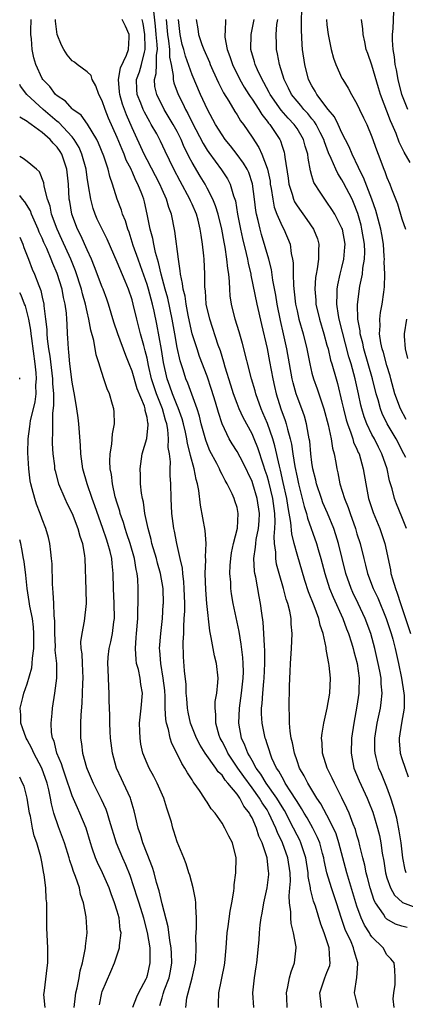
# Model space of a CAD drawing. Units: inches. Extents: x 2592000 to 2595000, y 1533000 to 1536000.
# Drawn here: x 2592000 to 2592051, y 1533525 to 1533657 of the extents above; entities that cross this region are included whole.
import ezdxf

# ---------------------------------------------------------------- set-up
doc = ezdxf.new("R2010")
doc.units = ezdxf.units.IN
doc.header["$MEASUREMENT"] = 0
doc.layers.add('LD25921533_2ft', color=95, linetype='Continuous')

msp = doc.modelspace()

# ---------------------------------------------------------------- linework, layer by layer
at = {"layer": 'LD25921533_2ft'}
for points, elevation in [([(2592051.56, 1533603.56), (2592050.79, 1533605), (2592050.06, 1533607), (2592049.53, 1533609), (2592049.43, 1533609.43), (2592049, 1533610.78), (2592048.53, 1533612.53), (2592048.37, 1533613), (2592048.18, 1533613.82), (2592048, 1533615), (2592048.08, 1533616.08), (2592048.03, 1533617), (2592048.13, 1533617.87), (2592048.37, 1533619), (2592048.57, 1533620.57), (2592048.68, 1533621.32), (2592048.7, 1533623), (2592048.64, 1533624.64), (2592048.67, 1533625), (2592048.65, 1533625.35), (2592048.52, 1533627), (2592048.3, 1533628.3), (2592048.17, 1533629), (2592047.66, 1533631), (2592047.51, 1533631.51), (2592046.99, 1533633), (2592045.89, 1533635.89), (2592045.3, 1533637), (2592045.22, 1533637.22), (2592044.37, 1533639), (2592043.98, 1533639.98), (2592043, 1533641.89), (2592042.48, 1533643), (2592041.99, 1533643.99), (2592041.16, 1533645), (2592039.65, 1533647), (2592039.43, 1533647.43), (2592039, 1533648.13), (2592038.55, 1533649), (2592038.03, 1533651), (2592037.73, 1533653), (2592037.67, 1533653.67), (2592037.58, 1533655.58), (2592037.64, 1533659.64)], 7866), ([(2592051.69, 1533535.69), (2592051, 1533535.87), (2592050.16, 1533536.16), (2592049, 1533536.81), (2592048.89, 1533536.89), (2592048.81, 1533537), (2592048.52, 1533537.48), (2592047.47, 1533539), (2592047.31, 1533539.31), (2592046.76, 1533541), (2592046.41, 1533542.41), (2592046.24, 1533543), (2592046.04, 1533544.04), (2592045.78, 1533545), (2592045.39, 1533546.61), (2592045.26, 1533547.26), (2592045, 1533548.06), (2592044.79, 1533548.79), (2592044.5, 1533549.5), (2592043.94, 1533551), (2592043.67, 1533551.67), (2592043, 1533553.02), (2592041.99, 1533555), (2592041.68, 1533555.68), (2592041.02, 1533557), (2592040.39, 1533559), (2592040.37, 1533560.37), (2592040.29, 1533561), (2592040.34, 1533561.66), (2592040.58, 1533563), (2592041.03, 1533565), (2592041.36, 1533567), (2592041.46, 1533569), (2592041.29, 1533570.71), (2592041.24, 1533571), (2592041.19, 1533571.19), (2592041, 1533572.41), (2592040.89, 1533572.89), (2592040.88, 1533573.12), (2592040.48, 1533575), (2592040.09, 1533576.09), (2592039.92, 1533577), (2592039.3, 1533578.7), (2592038.54, 1533580.54), (2592038.05, 1533582.05), (2592037, 1533585.57), (2592036.62, 1533587), (2592036.29, 1533588.29), (2592036.19, 1533589.81), (2592035.81, 1533591.81), (2592035.64, 1533593), (2592035.17, 1533595.17), (2592034.8, 1533596.8), (2592034.65, 1533597.35), (2592034.06, 1533600.06), (2592033.78, 1533601), (2592033.06, 1533603.06), (2592032.46, 1533604.46), (2592032.22, 1533605), (2592031.5, 1533607), (2592031.41, 1533607.41), (2592030.95, 1533609), (2592029.72, 1533613.72), (2592029.28, 1533615.28), (2592028.75, 1533617), (2592028.25, 1533619), (2592028.09, 1533620.09), (2592028.02, 1533621), (2592028, 1533622), (2592027.89, 1533623), (2592027.76, 1533623.76), (2592027.65, 1533625), (2592027.4, 1533626.6), (2592027.26, 1533627.26), (2592026.96, 1533629), (2592026.47, 1533631), (2592026.13, 1533632.13), (2592025.77, 1533633), (2592025, 1533634.5), (2592024.73, 1533635), (2592024.08, 1533636.08), (2592023, 1533637.92), (2592022.62, 1533638.62), (2592022.45, 1533639), (2592021.96, 1533639.96), (2592021.54, 1533641), (2592021, 1533642.06), (2592020.47, 1533643), (2592019.27, 1533645), (2592018.28, 1533647), (2592018.05, 1533648.05), (2592017.98, 1533649), (2592018.21, 1533649.79), (2592018.24, 1533651), (2592018.23, 1533652.23), (2592018.37, 1533653), (2592018.35, 1533653.65), (2592018.22, 1533655), (2592018.13, 1533656.13), (2592017.88, 1533658.12)], 7880), ([(2592051.81, 1533645), (2592050.98, 1533647), (2592050.5, 1533649), (2592050.28, 1533650.28), (2592050.12, 1533651), (2592050.01, 1533652.01), (2592049.83, 1533653), (2592049.76, 1533654.24), (2592049.76, 1533655), (2592049.83, 1533655.83), (2592049.93, 1533658.07)], 7860), ([(2592035.68, 1533525), (2592035.63, 1533526.37), (2592035.59, 1533527), (2592035.77, 1533527.77), (2592036.02, 1533529), (2592036.21, 1533529.79), (2592036.66, 1533531), (2592036.89, 1533533), (2592036.88, 1533533.12), (2592036.55, 1533535), (2592036.23, 1533536.23), (2592036.17, 1533537), (2592036.19, 1533537.81), (2592036.02, 1533539), (2592035.96, 1533539.96), (2592036.06, 1533541), (2592036.12, 1533541.88), (2592036.07, 1533543), (2592035.78, 1533545), (2592035.06, 1533547), (2592034.38, 1533548.38), (2592034.16, 1533549), (2592033.24, 1533551), (2592033, 1533551.41), (2592032.36, 1533552.36), (2592031.99, 1533553), (2592031, 1533554.38), (2592029.89, 1533555.89), (2592029.11, 1533557), (2592027.77, 1533559), (2592027.54, 1533559.54), (2592027, 1533560.57), (2592026.76, 1533561), (2592026.63, 1533561.37), (2592026.17, 1533563), (2592026.17, 1533564.17), (2592026.07, 1533565), (2592026.1, 1533565.9), (2592026.3, 1533567), (2592026.44, 1533568.44), (2592026.46, 1533569), (2592026.24, 1533571), (2592025.99, 1533571.99), (2592025.8, 1533573), (2592025.55, 1533574.45), (2592025.36, 1533575.36), (2592024.97, 1533579), (2592024.83, 1533580.83), (2592024.76, 1533583), (2592024.82, 1533584.82), (2592024.79, 1533585.21), (2592024.87, 1533587), (2592024.75, 1533588.75), (2592024.12, 1533592.12), (2592023.9, 1533594.1), (2592023.72, 1533595), (2592023.54, 1533595.54), (2592023.29, 1533597), (2592022.78, 1533598.78), (2592022.76, 1533599), (2592022.38, 1533600.38), (2592022.3, 1533601), (2592022.12, 1533601.88), (2592021.85, 1533603), (2592021.67, 1533603.67), (2592021.15, 1533605.15), (2592021, 1533605.45), (2592020.39, 1533607), (2592020.04, 1533608.04), (2592019.69, 1533609), (2592019.19, 1533611.19), (2592018.91, 1533612.91), (2592018.31, 1533616.31), (2592017.95, 1533618.05), (2592017.74, 1533619), (2592017.18, 1533621), (2592017, 1533621.59), (2592016.12, 1533624.12), (2592015.79, 1533625), (2592015.16, 1533626.84), (2592014.59, 1533628.59), (2592014.42, 1533629), (2592014.11, 1533630.11), (2592013.73, 1533631), (2592013.56, 1533631.56), (2592013, 1533633), (2592012.38, 1533635), (2592012.02, 1533636.02), (2592011.81, 1533637), (2592011.24, 1533638.76), (2592010.51, 1533640.51), (2592010.27, 1533641), (2592009.03, 1533643.03), (2592008.21, 1533644.21), (2592007.1, 1533645), (2592007, 1533645.09), (2592006.12, 1533646.12), (2592005, 1533646.8), (2592004.78, 1533647), (2592004.04, 1533648.04), (2592003.09, 1533649), (2592003, 1533649.15), (2592002.13, 1533651), (2592001.87, 1533651.87), (2592001.66, 1533653), (2592001.58, 1533654.42), (2592001.49, 1533655), (2592001.49, 1533655.48), (2592001.53, 1533657)], 7888), ([(2592040.27, 1533525), (2592040.05, 1533527), (2592040.71, 1533529), (2592041, 1533529.7), (2592041.36, 1533530.64), (2592041.44, 1533531), (2592041.37, 1533531.37), (2592041.31, 1533533), (2592041, 1533533.94), (2592040.62, 1533535), (2592040.16, 1533536.16), (2592039.46, 1533538.54), (2592039.22, 1533539.22), (2592039, 1533540.13), (2592038.81, 1533540.81), (2592038.8, 1533541), (2592038.51, 1533542.51), (2592038.49, 1533543), (2592038.18, 1533545), (2592037.76, 1533546.24), (2592037.53, 1533547), (2592037.37, 1533547.37), (2592037, 1533548.05), (2592036.54, 1533549), (2592035.32, 1533551.32), (2592035, 1533551.83), (2592034.31, 1533553), (2592032.9, 1533555), (2592032.19, 1533556.19), (2592031.57, 1533557), (2592031, 1533558.01), (2592030.66, 1533558.66), (2592030.42, 1533559), (2592030.06, 1533560.06), (2592029.6, 1533561), (2592029.23, 1533563), (2592029.31, 1533565), (2592029.61, 1533567), (2592029.83, 1533569), (2592029.85, 1533569.85), (2592029.82, 1533571), (2592029.78, 1533571.78), (2592029.56, 1533573.56), (2592029.27, 1533575.27), (2592028.49, 1533579), (2592028.28, 1533580.28), (2592028.18, 1533581), (2592028.15, 1533581.85), (2592028.04, 1533583), (2592028.08, 1533584.08), (2592028.15, 1533585), (2592028.25, 1533585.75), (2592028.51, 1533587), (2592029.04, 1533589.04), (2592029.17, 1533591), (2592029, 1533591.8), (2592028.71, 1533592.71), (2592028.63, 1533593), (2592028.36, 1533593.64), (2592027.68, 1533595), (2592027.41, 1533595.41), (2592027, 1533596.24), (2592026.73, 1533596.73), (2592026.64, 1533597), (2592026.29, 1533597.71), (2592025.39, 1533599.39), (2592025, 1533600.33), (2592024.82, 1533600.82), (2592024.23, 1533603), (2592024, 1533604), (2592023.67, 1533605), (2592022.42, 1533608.42), (2592022.17, 1533609), (2592021.8, 1533610.2), (2592021.4, 1533611.4), (2592021, 1533613.21), (2592020.69, 1533615), (2592020.36, 1533617), (2592019.78, 1533619.78), (2592019.42, 1533621), (2592018.87, 1533623), (2592018.53, 1533624.53), (2592018.38, 1533625), (2592018.12, 1533625.88), (2592017.88, 1533627), (2592017.75, 1533627.75), (2592017.4, 1533629), (2592017.01, 1533631), (2592016.64, 1533632.64), (2592016.54, 1533633), (2592016.29, 1533633.71), (2592015.78, 1533635), (2592015.5, 1533635.5), (2592015, 1533636.7), (2592014.9, 1533636.9), (2592014.87, 1533637), (2592014.22, 1533638.22), (2592013.94, 1533639), (2592013.65, 1533639.65), (2592013, 1533641.25), (2592011.85, 1533643.85), (2592011.38, 1533645), (2592011, 1533646.15), (2592010.57, 1533647), (2592010.17, 1533648.17), (2592009.65, 1533649), (2592009.53, 1533649.53), (2592009, 1533650), (2592007.65, 1533651), (2592007.3, 1533651.3), (2592007, 1533651.5), (2592006.31, 1533652.31), (2592005.87, 1533653), (2592005.58, 1533653.58), (2592004.99, 1533655), (2592004.77, 1533656.77), (2592004.77, 1533657)], 7886), ([(2592045.15, 1533525), (2592044.69, 1533527), (2592044.99, 1533529.01), (2592045.13, 1533530.87), (2592045.12, 1533531), (2592044.61, 1533532.61), (2592044.55, 1533533), (2592044.22, 1533533.78), (2592043.44, 1533535.44), (2592042.92, 1533536.92), (2592042.26, 1533539), (2592041.59, 1533541), (2592040.99, 1533543), (2592040.64, 1533544.64), (2592040.58, 1533545), (2592040.4, 1533545.6), (2592040.04, 1533547), (2592039.75, 1533547.75), (2592039.11, 1533549), (2592038.35, 1533550.35), (2592037.96, 1533551), (2592037.62, 1533551.62), (2592037, 1533552.52), (2592036.83, 1533552.83), (2592036.17, 1533553.83), (2592035.44, 1533555), (2592035.3, 1533555.3), (2592035, 1533555.78), (2592034.59, 1533556.59), (2592034.28, 1533557), (2592033.66, 1533558.34), (2592033.4, 1533559), (2592033.32, 1533559.32), (2592033, 1533560.26), (2592032.83, 1533560.83), (2592032.76, 1533561), (2592032.34, 1533563), (2592032.26, 1533564.26), (2592032.27, 1533565), (2592032.36, 1533565.64), (2592032.45, 1533567), (2592032.58, 1533568.58), (2592032.63, 1533569), (2592032.7, 1533571), (2592032.7, 1533572.7), (2592032.65, 1533573.35), (2592032.59, 1533575), (2592032.49, 1533576.49), (2592032.29, 1533577.71), (2592032.13, 1533579), (2592031.93, 1533579.93), (2592031.5, 1533582.5), (2592031.38, 1533583), (2592031.33, 1533583.33), (2592031.25, 1533585), (2592031.48, 1533586.52), (2592031.49, 1533587), (2592031.56, 1533587.56), (2592031.88, 1533589), (2592031.97, 1533590.03), (2592032.01, 1533591), (2592031.7, 1533593), (2592031.1, 1533595), (2592031, 1533595.28), (2592029.8, 1533597.8), (2592029, 1533599.28), (2592028.33, 1533600.33), (2592027.95, 1533601), (2592027, 1533602.98), (2592026.51, 1533604.51), (2592026.12, 1533605.88), (2592025.6, 1533607.6), (2592025, 1533609.36), (2592024, 1533612), (2592023.66, 1533613), (2592023.03, 1533615), (2592022.66, 1533616.66), (2592022.49, 1533617.51), (2592022.2, 1533619), (2592022.06, 1533620.06), (2592021.79, 1533621), (2592021.74, 1533621.74), (2592021.44, 1533623), (2592021.42, 1533623.42), (2592021.17, 1533625), (2592020.72, 1533628.72), (2592020.24, 1533631), (2592019.89, 1533631.89), (2592019.59, 1533633), (2592019, 1533634.28), (2592018.69, 1533635), (2592017, 1533638.25), (2592016.62, 1533639), (2592015, 1533642.53), (2592014.26, 1533644.26), (2592013.98, 1533645), (2592013.72, 1533645.72), (2592013.34, 1533647), (2592013.33, 1533647.33), (2592013.18, 1533649), (2592013.46, 1533650.54), (2592014.25, 1533652.25), (2592014.5, 1533653), (2592014.61, 1533654.61), (2592014.62, 1533655), (2592014.12, 1533656.12), (2592013.68, 1533657)], 7884), ([(2592049.96, 1533525), (2592049.81, 1533526.19), (2592049.92, 1533527), (2592050.09, 1533528.09), (2592050.12, 1533529), (2592050.07, 1533530.07), (2592049.95, 1533531), (2592049.54, 1533531.54), (2592049, 1533532.08), (2592048.48, 1533533), (2592047, 1533534.45), (2592046.78, 1533534.78), (2592046.66, 1533535), (2592046, 1533536), (2592045.56, 1533537), (2592045, 1533538.54), (2592044.85, 1533539), (2592043.64, 1533543), (2592042.6, 1533547), (2592042.21, 1533548.21), (2592041.87, 1533549), (2592041, 1533550.71), (2592040.2, 1533552.21), (2592039.66, 1533553), (2592038.44, 1533555), (2592037.96, 1533555.96), (2592037.35, 1533557), (2592037, 1533557.96), (2592036.65, 1533559), (2592036.4, 1533560.4), (2592036.24, 1533561), (2592036.08, 1533561.92), (2592036, 1533563), (2592036.02, 1533564.02), (2592035.94, 1533565), (2592035.96, 1533566.04), (2592036, 1533567), (2592036.01, 1533568.01), (2592036.09, 1533569.91), (2592036.11, 1533571), (2592036.25, 1533573), (2592036.35, 1533575), (2592036.24, 1533576.24), (2592036.21, 1533577), (2592036.04, 1533577.96), (2592035.76, 1533579), (2592035.56, 1533579.56), (2592035.2, 1533581), (2592034.62, 1533583), (2592034.27, 1533584.27), (2592034.16, 1533585), (2592034.17, 1533585.83), (2592034.01, 1533587), (2592033.94, 1533587.94), (2592034.06, 1533589), (2592034.09, 1533589.91), (2592034.03, 1533591), (2592033.76, 1533593), (2592033.23, 1533595.23), (2592033, 1533596.06), (2592032.77, 1533596.77), (2592032.52, 1533597.48), (2592031.79, 1533599.79), (2592031.29, 1533601), (2592031, 1533601.66), (2592029.82, 1533603.82), (2592029.29, 1533605), (2592029, 1533605.73), (2592028.54, 1533607), (2592028.18, 1533608.18), (2592027.43, 1533610.57), (2592027.25, 1533611.25), (2592027, 1533612), (2592026.77, 1533612.77), (2592026.5, 1533613.5), (2592025.35, 1533617), (2592024.9, 1533619), (2592024.78, 1533620.78), (2592024.73, 1533621), (2592024.71, 1533621.29), (2592024.71, 1533623), (2592024.61, 1533625), (2592024.58, 1533625.42), (2592024.4, 1533627), (2592024.19, 1533628.19), (2592024.1, 1533629), (2592023.8, 1533630.2), (2592023.57, 1533631), (2592023, 1533632.34), (2592022.79, 1533632.79), (2592022.71, 1533633), (2592021.4, 1533635.4), (2592020.55, 1533637), (2592019.41, 1533639.41), (2592018.78, 1533640.78), (2592018.28, 1533641.72), (2592017.56, 1533643), (2592017.34, 1533643.34), (2592016.64, 1533644.64), (2592016.49, 1533645), (2592016.16, 1533645.84), (2592015.69, 1533647), (2592015.64, 1533647.64), (2592015.6, 1533649), (2592015.97, 1533650.03), (2592016.23, 1533651), (2592016.64, 1533652.64), (2592016.75, 1533653), (2592016.76, 1533653.24), (2592016.71, 1533655), (2592016.47, 1533656.47), (2592016.34, 1533657)], 7882), ([(2592019.56, 1533657), (2592019.71, 1533655), (2592019.86, 1533654.14), (2592019.98, 1533653), (2592019.99, 1533651.99), (2592020.2, 1533651), (2592020.48, 1533649.52), (2592020.46, 1533649), (2592020.55, 1533648.55), (2592021.13, 1533647), (2592021.77, 1533645.77), (2592022.11, 1533645), (2592022.44, 1533644.44), (2592023, 1533643.26), (2592024.46, 1533640.46), (2592025, 1533639.56), (2592025.23, 1533639.23), (2592026.92, 1533636.92), (2592027.72, 1533635.72), (2592028.1, 1533635), (2592028.54, 1533633.46), (2592028.72, 1533633), (2592028.79, 1533632.79), (2592029.08, 1533631), (2592029.47, 1533629), (2592029.74, 1533627.74), (2592030.23, 1533625.77), (2592030.39, 1533625), (2592030.48, 1533624.48), (2592030.84, 1533623), (2592030.86, 1533622.86), (2592031.63, 1533619), (2592032.25, 1533616.25), (2592033, 1533613.06), (2592033.34, 1533611.34), (2592033.77, 1533609), (2592034, 1533608), (2592034.22, 1533607), (2592034.83, 1533605), (2592035.42, 1533603.42), (2592035.55, 1533603), (2592035.71, 1533602.29), (2592036.09, 1533601), (2592036.26, 1533600.26), (2592036.44, 1533599), (2592036.71, 1533597.29), (2592037, 1533595.86), (2592037.19, 1533595), (2592037.7, 1533593), (2592037.94, 1533591.94), (2592038.26, 1533591), (2592038.39, 1533590.39), (2592039.59, 1533587), (2592039.81, 1533586.19), (2592040.17, 1533585), (2592040.7, 1533583), (2592041.35, 1533581), (2592041.83, 1533579.83), (2592043.12, 1533577), (2592043.61, 1533575.61), (2592043.86, 1533575), (2592044.26, 1533573.74), (2592044.48, 1533573), (2592044.57, 1533572.57), (2592045.01, 1533571), (2592045.29, 1533569), (2592045.25, 1533567.25), (2592045.25, 1533567), (2592045, 1533565.29), (2592044.59, 1533563), (2592044.29, 1533561), (2592044.21, 1533559), (2592044.6, 1533557), (2592045.31, 1533555.31), (2592046.36, 1533553), (2592046.55, 1533552.55), (2592047.1, 1533551.1), (2592047.75, 1533549), (2592048, 1533548), (2592048.19, 1533547), (2592048.37, 1533545.63), (2592048.57, 1533544.57), (2592048.81, 1533543), (2592049, 1533542.34), (2592049.47, 1533541), (2592050.01, 1533540.01), (2592051.07, 1533539.07), (2592054.05, 1533537.95)], 7878), ([(2592051.58, 1533543), (2592051.43, 1533543.43), (2592051.11, 1533545), (2592050.88, 1533547), (2592050.64, 1533548.64), (2592050.31, 1533550.31), (2592049.89, 1533551.89), (2592049.53, 1533553), (2592049, 1533554.44), (2592048.26, 1533556.26), (2592047.93, 1533557), (2592047.58, 1533558.42), (2592047.41, 1533559), (2592047.4, 1533559.4), (2592047.4, 1533561), (2592047.71, 1533563), (2592048.14, 1533565), (2592048.25, 1533565.75), (2592048.37, 1533567), (2592048.24, 1533568.24), (2592048.22, 1533569), (2592048.06, 1533569.94), (2592047.84, 1533571), (2592047.38, 1533573), (2592046.83, 1533575), (2592046.1, 1533577), (2592045.18, 1533579), (2592044.47, 1533580.47), (2592044.23, 1533581), (2592043.51, 1533583), (2592042.53, 1533587), (2592042.18, 1533588.18), (2592041.91, 1533589), (2592041.07, 1533591.07), (2592040.46, 1533592.46), (2592040.25, 1533593), (2592039.58, 1533595), (2592039.49, 1533595.49), (2592039.12, 1533597), (2592039, 1533597.81), (2592038.85, 1533599), (2592038.69, 1533600.69), (2592038.64, 1533601), (2592038.54, 1533601.46), (2592038.28, 1533603), (2592038, 1533604), (2592037.64, 1533605), (2592037, 1533606.66), (2592036.88, 1533607), (2592036.47, 1533608.47), (2592036.36, 1533609), (2592035.64, 1533613), (2592035.2, 1533615), (2592034.78, 1533616.78), (2592034.34, 1533619), (2592034.17, 1533620.17), (2592033.79, 1533622.21), (2592033.61, 1533623.61), (2592033.23, 1533625), (2592032.27, 1533628.27), (2592032.07, 1533629), (2592031.82, 1533630.18), (2592031.6, 1533631), (2592031.51, 1533631.51), (2592031.34, 1533633), (2592031.08, 1533635.08), (2592030.56, 1533636.56), (2592030.34, 1533637), (2592029.84, 1533637.84), (2592029, 1533638.97), (2592028.12, 1533640.12), (2592027.41, 1533641), (2592027, 1533641.59), (2592026.13, 1533643), (2592025.04, 1533645), (2592024.12, 1533647), (2592023, 1533649.61), (2592022.11, 1533652.11), (2592021.89, 1533653), (2592021.69, 1533653.69), (2592021.39, 1533655), (2592021.19, 1533657)], 7876), ([(2592023.54, 1533657), (2592023.76, 1533655.76), (2592023.87, 1533655), (2592024.32, 1533653.68), (2592024.58, 1533653), (2592025.31, 1533651.31), (2592025.42, 1533651), (2592025.78, 1533650.22), (2592026.53, 1533648.53), (2592027.21, 1533647.21), (2592027.89, 1533646.11), (2592028.71, 1533644.71), (2592029, 1533644.28), (2592029.48, 1533643.48), (2592029.84, 1533643), (2592031, 1533641.28), (2592031.9, 1533639.9), (2592032.3, 1533639), (2592033, 1533637.16), (2592033.05, 1533637), (2592033.4, 1533635.4), (2592033.44, 1533635), (2592033.56, 1533634.44), (2592033.76, 1533633), (2592033.95, 1533631.95), (2592034.33, 1533631), (2592035, 1533629.42), (2592035.23, 1533629), (2592036.08, 1533627), (2592036.24, 1533625.76), (2592036.42, 1533625), (2592036.5, 1533624.5), (2592036.5, 1533623), (2592036.52, 1533621.48), (2592036.63, 1533620.63), (2592036.81, 1533619), (2592037, 1533618.08), (2592037.25, 1533617), (2592037.83, 1533615), (2592038.31, 1533613), (2592038.7, 1533611), (2592039, 1533609.75), (2592039.2, 1533609), (2592039.68, 1533607.68), (2592040.34, 1533605.66), (2592040.58, 1533605), (2592041.16, 1533602.84), (2592041.55, 1533601), (2592041.73, 1533599.73), (2592041.95, 1533599), (2592042.18, 1533597.82), (2592042.3, 1533597), (2592042.44, 1533596.44), (2592042.7, 1533595), (2592043.32, 1533593), (2592043.82, 1533591.82), (2592044.08, 1533591), (2592044.8, 1533589), (2592045, 1533588.31), (2592045.42, 1533587), (2592045.9, 1533585), (2592046.13, 1533584.13), (2592046.41, 1533583), (2592047.17, 1533581), (2592047.77, 1533579.77), (2592048.91, 1533577), (2592049, 1533576.73), (2592049.56, 1533575), (2592049.78, 1533574.22), (2592050.1, 1533573), (2592050.55, 1533571), (2592050.95, 1533569), (2592051.27, 1533567), (2592051.29, 1533566.71), (2592051.3, 1533565), (2592050.95, 1533563), (2592050.63, 1533561), (2592050.65, 1533560.65), (2592050.78, 1533559), (2592051, 1533558.27), (2592051.41, 1533557), (2592051.85, 1533555.85)], 7874), ([(2592027.44, 1533657), (2592027.43, 1533655.43), (2592027.36, 1533655), (2592027.37, 1533654.63), (2592027.68, 1533653), (2592028.05, 1533652.05), (2592028.38, 1533651), (2592029.39, 1533649), (2592029.97, 1533647.97), (2592030.59, 1533647), (2592030.74, 1533646.74), (2592031, 1533646.39), (2592031.89, 1533645), (2592032.3, 1533644.3), (2592033, 1533643.45), (2592033.18, 1533643.18), (2592033.36, 1533643), (2592034.69, 1533641), (2592034.79, 1533640.79), (2592035, 1533640.1), (2592035.28, 1533639.28), (2592035.35, 1533639), (2592035.38, 1533638.62), (2592035.81, 1533635.81), (2592035.91, 1533635), (2592036.34, 1533633.66), (2592036.52, 1533633), (2592036.66, 1533632.66), (2592037, 1533632.11), (2592038.3, 1533630.3), (2592039.21, 1533629), (2592039.72, 1533627.72), (2592039.93, 1533627), (2592039.86, 1533626.14), (2592039.87, 1533625), (2592039.69, 1533623.69), (2592039.54, 1533623), (2592039.47, 1533622.53), (2592039.38, 1533621), (2592039.52, 1533619.52), (2592039.53, 1533619), (2592039.99, 1533617), (2592040.58, 1533615), (2592041, 1533613.52), (2592041.14, 1533613), (2592041.49, 1533611.49), (2592041.65, 1533611), (2592042.21, 1533609), (2592042.39, 1533608.39), (2592043, 1533605.88), (2592043.19, 1533605), (2592043.55, 1533603.55), (2592043.73, 1533603), (2592044.19, 1533601.81), (2592044.45, 1533601), (2592044.56, 1533600.56), (2592045, 1533599.63), (2592045.18, 1533599.18), (2592045.28, 1533599), (2592045.63, 1533597.64), (2592045.85, 1533597), (2592046.18, 1533595), (2592046.56, 1533593), (2592047.15, 1533591.15), (2592048.04, 1533589), (2592048.72, 1533587), (2592049.47, 1533583.47), (2592049.54, 1533583), (2592049.72, 1533582.28), (2592050.13, 1533581), (2592050.38, 1533580.38), (2592050.81, 1533579), (2592052.14, 1533575)], 7872), ([(2592051.61, 1533589), (2592051, 1533590.56), (2592050.29, 1533592.29), (2592050.03, 1533593), (2592049.69, 1533594.31), (2592049.36, 1533595.36), (2592049.01, 1533597), (2592048.33, 1533599), (2592047.87, 1533599.87), (2592047.32, 1533601), (2592047, 1533601.59), (2592046.31, 1533603), (2592045.94, 1533603.94), (2592045.63, 1533605), (2592045.51, 1533605.51), (2592045.21, 1533607), (2592044.77, 1533609), (2592044.22, 1533611), (2592043.93, 1533611.93), (2592042.63, 1533617), (2592042.54, 1533617.46), (2592042.32, 1533619), (2592042.38, 1533620.38), (2592042.36, 1533621), (2592042.43, 1533621.57), (2592042.76, 1533623), (2592043, 1533623.88), (2592043.27, 1533625), (2592043.4, 1533626.6), (2592043.42, 1533627), (2592043.05, 1533629), (2592043, 1533629.15), (2592042.05, 1533631), (2592041.65, 1533631.65), (2592041, 1533632.62), (2592040.7, 1533633), (2592040.19, 1533633.81), (2592039.24, 1533635.24), (2592039, 1533636.14), (2592038.8, 1533636.8), (2592038.47, 1533638.47), (2592038.43, 1533639), (2592038.1, 1533640.1), (2592037.88, 1533641), (2592037, 1533642.47), (2592036.63, 1533643), (2592035.82, 1533643.82), (2592034.88, 1533644.88), (2592033.41, 1533647), (2592033.28, 1533647.28), (2592032.58, 1533648.58), (2592032.33, 1533649), (2592031.72, 1533650.28), (2592031.41, 1533651), (2592031.34, 1533651.34), (2592030.85, 1533653), (2592030.89, 1533655), (2592031.28, 1533657)], 7870), ([(2592051.5, 1533598.5), (2592051.27, 1533599), (2592050.22, 1533601), (2592049.01, 1533603.01), (2592048.36, 1533604.36), (2592048.12, 1533605), (2592047.81, 1533606.19), (2592047.56, 1533607), (2592047.07, 1533609), (2592045.91, 1533613), (2592045.77, 1533613.77), (2592045.44, 1533615), (2592045.42, 1533615.42), (2592045.13, 1533617), (2592045.09, 1533618.92), (2592045.4, 1533621.4), (2592045.73, 1533623), (2592045.79, 1533623.79), (2592046.01, 1533625), (2592046.03, 1533625.97), (2592045.99, 1533627), (2592045.67, 1533629), (2592045.54, 1533629.54), (2592045.11, 1533631.11), (2592044.55, 1533632.55), (2592044.34, 1533633), (2592043.21, 1533635.21), (2592043, 1533635.6), (2592042.43, 1533636.43), (2592042.16, 1533637), (2592041.55, 1533638.45), (2592041.2, 1533639.2), (2592040.65, 1533640.65), (2592040.56, 1533641), (2592040.09, 1533641.91), (2592039.56, 1533643), (2592039.35, 1533643.35), (2592039, 1533643.74), (2592038.44, 1533644.44), (2592037.9, 1533645), (2592037.51, 1533645.51), (2592037, 1533646.08), (2592036.27, 1533647), (2592035.86, 1533647.86), (2592035.27, 1533649), (2592034.66, 1533651), (2592034.41, 1533652.41), (2592034.27, 1533653), (2592034.28, 1533653.72), (2592034.24, 1533655), (2592034.33, 1533656.33), (2592034.42, 1533657)], 7868), ([(2592040.94, 1533657), (2592041, 1533656.32), (2592041.14, 1533655), (2592041.54, 1533653), (2592041.85, 1533651.85), (2592042.17, 1533651), (2592043, 1533649.19), (2592043.1, 1533649), (2592043.83, 1533647.83), (2592044.27, 1533647), (2592045, 1533645.75), (2592045.34, 1533645), (2592045.89, 1533643.89), (2592046.31, 1533643), (2592047, 1533641.32), (2592047.59, 1533639.59), (2592047.81, 1533639), (2592048.59, 1533637), (2592048.72, 1533636.72), (2592049, 1533635.91), (2592049.4, 1533635), (2592049.61, 1533634.39), (2592050.4, 1533632.4), (2592051, 1533630.39), (2592051.46, 1533629)], 7864), ([(2592052.11, 1533637.89), (2592051.3, 1533639.3), (2592051, 1533639.92), (2592050.63, 1533640.63), (2592050.22, 1533641.78), (2592049.7, 1533643), (2592049.48, 1533643.48), (2592048.14, 1533647), (2592047.89, 1533647.89), (2592047, 1533650.89), (2592046.45, 1533652.45), (2592046.24, 1533653), (2592046.05, 1533654.05), (2592045.81, 1533655), (2592045.78, 1533655.78), (2592045.61, 1533657)], 7862), ([(2592031.22, 1533525), (2592031.11, 1533527), (2592031.35, 1533529), (2592031.56, 1533530.44), (2592031.66, 1533531), (2592031.96, 1533534.04), (2592031.99, 1533535), (2592032.08, 1533536.08), (2592032.23, 1533537), (2592032.37, 1533537.63), (2592032.59, 1533539), (2592033.03, 1533541), (2592033.23, 1533542.77), (2592033.24, 1533543), (2592033.21, 1533543.21), (2592033.03, 1533545), (2592032.33, 1533547), (2592031.91, 1533547.91), (2592031.59, 1533549), (2592031, 1533550.37), (2592030.76, 1533550.76), (2592030.66, 1533551), (2592029.91, 1533551.91), (2592029.36, 1533553), (2592029, 1533553.5), (2592027.78, 1533555), (2592027.41, 1533555.41), (2592027, 1533556.04), (2592026.5, 1533556.5), (2592026.19, 1533557), (2592024.76, 1533559), (2592024.07, 1533560.07), (2592023.59, 1533561), (2592022.8, 1533563), (2592022.48, 1533564.48), (2592022.39, 1533565), (2592022.3, 1533566.3), (2592022.23, 1533567), (2592022.19, 1533568.19), (2592022, 1533570), (2592021.87, 1533571.87), (2592021.81, 1533573.81), (2592021.88, 1533575), (2592021.88, 1533575.88), (2592021.96, 1533577), (2592022.02, 1533577.98), (2592022.01, 1533579), (2592021.96, 1533581), (2592021.9, 1533581.9), (2592021.75, 1533583), (2592021.7, 1533583.7), (2592021.4, 1533585), (2592020.96, 1533587), (2592020.66, 1533588.66), (2592020.58, 1533589), (2592020.31, 1533591), (2592020.2, 1533593), (2592020.17, 1533595), (2592020.09, 1533596.09), (2592020.09, 1533597), (2592020.1, 1533597.9), (2592019.97, 1533599), (2592019.83, 1533599.83), (2592019.87, 1533601), (2592019.78, 1533602.22), (2592019.63, 1533603), (2592019.47, 1533603.47), (2592019.07, 1533605), (2592018.26, 1533607), (2592017.94, 1533607.94), (2592017.6, 1533609), (2592017.2, 1533610.8), (2592017, 1533611.78), (2592016.76, 1533612.76), (2592016.54, 1533613.46), (2592016.12, 1533615), (2592015.9, 1533615.9), (2592015.62, 1533617), (2592015.16, 1533619), (2592015, 1533619.58), (2592014.52, 1533621), (2592014.06, 1533622.06), (2592013, 1533624.61), (2592011.67, 1533627.67), (2592010.99, 1533629), (2592010.35, 1533630.35), (2592010.06, 1533631), (2592009.78, 1533631.78), (2592009.47, 1533633), (2592009.2, 1533634.8), (2592009, 1533635.92), (2592008.85, 1533637), (2592008.31, 1533639), (2592007.93, 1533639.93), (2592007.26, 1533641), (2592007, 1533641.32), (2592005.24, 1533643.24), (2592005, 1533643.4), (2592003.11, 1533645), (2592000.97, 1533646.97), (2592000.12, 1533648.12), (2592000, 1533648.31)], 7890), ([(2592026.51, 1533525), (2592026.54, 1533525.46), (2592026.57, 1533527), (2592027.32, 1533530.69), (2592027.36, 1533531), (2592027.55, 1533533), (2592027.7, 1533535), (2592027.83, 1533535.83), (2592028.09, 1533537.91), (2592028.32, 1533539), (2592028.57, 1533540.57), (2592028.6, 1533541), (2592028.6, 1533541.4), (2592028.82, 1533543), (2592028.86, 1533545), (2592028.38, 1533547), (2592027.92, 1533547.92), (2592027.39, 1533549), (2592027, 1533549.66), (2592026.06, 1533551), (2592025.56, 1533551.56), (2592025, 1533552.46), (2592024.78, 1533552.77), (2592024.65, 1533553), (2592023.99, 1533554.01), (2592023.29, 1533555), (2592023.15, 1533555.15), (2592023, 1533555.42), (2592022.37, 1533556.37), (2592022.05, 1533557), (2592021.62, 1533557.62), (2592021, 1533558.91), (2592020.29, 1533560.29), (2592020.07, 1533561), (2592019.84, 1533562.16), (2592019.57, 1533563), (2592019.48, 1533563.48), (2592019.43, 1533565), (2592019.41, 1533566.59), (2592019.35, 1533567.35), (2592019.16, 1533569), (2592018.81, 1533571), (2592018.7, 1533572.7), (2592018.67, 1533573), (2592018.81, 1533575), (2592019.03, 1533577), (2592019.16, 1533578.84), (2592019.17, 1533579), (2592019.12, 1533581), (2592018.77, 1533583), (2592018.38, 1533584.38), (2592018.23, 1533585), (2592017.65, 1533587), (2592017.54, 1533587.54), (2592017.12, 1533589), (2592016.71, 1533591), (2592016.52, 1533592.52), (2592016.39, 1533593), (2592016.26, 1533593.74), (2592016.13, 1533595), (2592016.12, 1533596.12), (2592016.07, 1533597), (2592016.36, 1533599), (2592016.95, 1533601.05), (2592017.16, 1533602.84), (2592017.15, 1533603), (2592017.11, 1533603.11), (2592017, 1533603.85), (2592016.76, 1533604.76), (2592016.75, 1533605), (2592016.64, 1533605.36), (2592015.67, 1533607.67), (2592015, 1533610.01), (2592014.61, 1533611), (2592014.14, 1533612.14), (2592013.08, 1533615), (2592012.57, 1533616.57), (2592011.86, 1533619), (2592011.64, 1533619.64), (2592011.12, 1533621), (2592011, 1533621.27), (2592009.99, 1533623.99), (2592009.56, 1533625), (2592009, 1533626.22), (2592008.15, 1533628.15), (2592007.71, 1533629), (2592006.94, 1533631), (2592006.69, 1533632.69), (2592006.62, 1533633), (2592006.52, 1533635), (2592006.28, 1533637), (2592005.61, 1533639), (2592005.39, 1533639.39), (2592005, 1533639.96), (2592004.47, 1533640.47), (2592004.05, 1533641), (2592003, 1533641.92), (2592001.52, 1533643), (2592001.2, 1533643.2), (2592001, 1533643.39), (2592000, 1533643.96)], 7892), ([(2592022.17, 1533525), (2592022.32, 1533526.32), (2592022.46, 1533527), (2592023.02, 1533529), (2592023.44, 1533531), (2592023.49, 1533531.49), (2592023.55, 1533533), (2592023.52, 1533534.48), (2592023.6, 1533535.6), (2592023.59, 1533537), (2592023.49, 1533538.51), (2592023.51, 1533539), (2592023.47, 1533539.47), (2592023.15, 1533541), (2592022.69, 1533542.69), (2592022.58, 1533543), (2592022.22, 1533544.22), (2592021.89, 1533545), (2592021, 1533547.17), (2592020.58, 1533548.58), (2592020.44, 1533549), (2592020.24, 1533549.76), (2592019.87, 1533551), (2592019.63, 1533551.63), (2592019.23, 1533553), (2592018.35, 1533555), (2592017.89, 1533555.89), (2592017.28, 1533557), (2592017, 1533557.63), (2592016.45, 1533559), (2592016.18, 1533560.18), (2592016.05, 1533561), (2592016.04, 1533561.96), (2592016, 1533563), (2592016.22, 1533565), (2592016.37, 1533567), (2592016.17, 1533568.17), (2592016.07, 1533569), (2592015.83, 1533570.17), (2592015.6, 1533571), (2592015.53, 1533571.53), (2592015.43, 1533573), (2592015.55, 1533574.45), (2592015.58, 1533575), (2592015.75, 1533577), (2592015.77, 1533578.23), (2592015.81, 1533579), (2592015.8, 1533581), (2592015.76, 1533582.24), (2592015.67, 1533583), (2592015.54, 1533583.54), (2592015.31, 1533585), (2592014.73, 1533587), (2592014.31, 1533588.31), (2592014.06, 1533589), (2592013.83, 1533589.83), (2592013.41, 1533591), (2592013.34, 1533591.34), (2592013, 1533592.38), (2592012.75, 1533593.25), (2592012.36, 1533595), (2592012.23, 1533596.23), (2592012.07, 1533597), (2592012.01, 1533597.99), (2592012.06, 1533599), (2592012.3, 1533600.3), (2592012.36, 1533601.64), (2592012.66, 1533603), (2592012.61, 1533604.61), (2592012.57, 1533605), (2592012.4, 1533605.6), (2592011.96, 1533607), (2592011.66, 1533607.66), (2592011.24, 1533609), (2592010.68, 1533610.68), (2592010.61, 1533611), (2592010.2, 1533612.2), (2592009.89, 1533614.11), (2592009.49, 1533615.49), (2592009.24, 1533617), (2592009, 1533617.96), (2592008.78, 1533619), (2592008.38, 1533620.38), (2592008.24, 1533621), (2592007.44, 1533623.44), (2592006.82, 1533625), (2592005.64, 1533627.64), (2592005.01, 1533629), (2592004.26, 1533631), (2592004.06, 1533632.06), (2592003.71, 1533633), (2592003.26, 1533634.74), (2592003.21, 1533635.21), (2592002.66, 1533636.66), (2592002.22, 1533637), (2592001, 1533638.03), (2592000.46, 1533638.46), (2592000, 1533638.69)], 7894), ([(2592018.71, 1533525.29), (2592019, 1533526.32), (2592019.16, 1533526.84), (2592019.19, 1533527), (2592019.28, 1533527.28), (2592019.93, 1533529), (2592020.11, 1533529.89), (2592020.3, 1533531), (2592020.25, 1533532.25), (2592020.2, 1533533), (2592020.02, 1533533.98), (2592019.8, 1533535.8), (2592019, 1533538.89), (2592018.61, 1533540.61), (2592018.27, 1533541.73), (2592017.93, 1533543), (2592017.72, 1533543.72), (2592017, 1533545.54), (2592016.45, 1533547), (2592016.13, 1533548.13), (2592015.82, 1533549), (2592015.44, 1533550.56), (2592015.28, 1533551.28), (2592015, 1533552.2), (2592014.83, 1533552.83), (2592014.77, 1533553), (2592013.83, 1533555), (2592013.56, 1533555.56), (2592012.9, 1533557), (2592012.36, 1533559), (2592012.13, 1533561), (2592012.09, 1533561.91), (2592012.03, 1533563), (2592012.02, 1533564.02), (2592011.95, 1533566.05), (2592011.93, 1533567), (2592011.87, 1533567.87), (2592011.8, 1533570.2), (2592011.74, 1533571), (2592011.81, 1533571.81), (2592011.94, 1533573), (2592012.14, 1533573.86), (2592012.36, 1533575), (2592012.55, 1533576.55), (2592012.63, 1533577), (2592012.59, 1533579), (2592012.5, 1533581), (2592012.47, 1533583), (2592012.32, 1533584.32), (2592012.27, 1533585), (2592012.06, 1533585.94), (2592011.77, 1533587), (2592011.57, 1533587.57), (2592011.11, 1533589), (2592010.54, 1533590.54), (2592010.03, 1533592.03), (2592009.66, 1533593), (2592008.99, 1533595), (2592008.42, 1533597), (2592008.14, 1533599), (2592008.1, 1533600.1), (2592007.89, 1533603), (2592007.78, 1533603.78), (2592007.64, 1533605), (2592007.37, 1533606.63), (2592007, 1533608.55), (2592006.69, 1533611), (2592006.56, 1533612.56), (2592006.5, 1533613), (2592006.43, 1533614.43), (2592006.38, 1533615), (2592006.31, 1533616.31), (2592006.3, 1533617), (2592006.24, 1533617.76), (2592006.07, 1533619), (2592005.86, 1533619.86), (2592005.65, 1533621), (2592005, 1533623.07), (2592004.4, 1533624.4), (2592004.18, 1533625), (2592003.6, 1533626.4), (2592003.23, 1533627.23), (2592003, 1533627.78), (2592002.61, 1533628.61), (2592002.46, 1533629), (2592001.57, 1533631), (2592001.43, 1533631.43), (2592000.67, 1533632.67), (2592000.36, 1533633), (2592000, 1533633.5)], 7896), ([(2592000, 1533627.92), (2592000.41, 1533627), (2592000.56, 1533626.56), (2592001.19, 1533625), (2592001.67, 1533623.67), (2592001.97, 1533623), (2592002.53, 1533621.47), (2592002.81, 1533620.81), (2592003, 1533619.9), (2592003.21, 1533619), (2592003.23, 1533618.77), (2592003.46, 1533617), (2592003.61, 1533615.61), (2592003.62, 1533615), (2592003.67, 1533614.33), (2592003.86, 1533613), (2592004.03, 1533612.03), (2592004.37, 1533609), (2592004.37, 1533608.37), (2592004.49, 1533607), (2592004.53, 1533605.47), (2592004.39, 1533604.39), (2592004.38, 1533603), (2592004.39, 1533601.61), (2592004.34, 1533601), (2592004.35, 1533600.35), (2592004.42, 1533599), (2592004.62, 1533597.38), (2592004.66, 1533597), (2592004.71, 1533596.71), (2592005.17, 1533595), (2592006.03, 1533593), (2592006.33, 1533592.33), (2592007, 1533591.03), (2592007.77, 1533589), (2592008.01, 1533588.01), (2592008.37, 1533587), (2592008.66, 1533585.34), (2592008.7, 1533585), (2592008.8, 1533580.8), (2592008.87, 1533579), (2592008.61, 1533576.62), (2592008.27, 1533575), (2592008.13, 1533573.87), (2592008.17, 1533573), (2592008.29, 1533572.29), (2592008.32, 1533571), (2592008.41, 1533569), (2592008.37, 1533568.37), (2592008.34, 1533567), (2592008.3, 1533565.7), (2592008.14, 1533564.14), (2592008.12, 1533563), (2592008.13, 1533561.87), (2592008.11, 1533561), (2592008.25, 1533560.25), (2592008.38, 1533559), (2592008.91, 1533557.09), (2592009, 1533556.85), (2592009.8, 1533555), (2592010.87, 1533552.87), (2592011.51, 1533551.51), (2592011.69, 1533551), (2592011.95, 1533550.05), (2592012.89, 1533547), (2592013.72, 1533545), (2592014.12, 1533544.12), (2592014.69, 1533542.69), (2592015.69, 1533539.69), (2592015.89, 1533539), (2592016.5, 1533537), (2592016.59, 1533536.58), (2592017.02, 1533535.02), (2592017.34, 1533533), (2592017.36, 1533531.36), (2592017.38, 1533531), (2592017, 1533529.29), (2592016.91, 1533529), (2592016.82, 1533528.82), (2592015.85, 1533527), (2592015.58, 1533526.42), (2592015.03, 1533525)], 7898), ([(2592010.64, 1533525.36), (2592010.95, 1533527), (2592011, 1533527.16), (2592012.18, 1533529.82), (2592012.66, 1533531), (2592013.31, 1533533), (2592013.3, 1533533.3), (2592013.52, 1533535), (2592013.41, 1533535.41), (2592013.25, 1533537), (2592013, 1533537.9), (2592012.66, 1533539), (2592012.19, 1533540.19), (2592011.93, 1533541), (2592011.05, 1533543), (2592010.38, 1533544.38), (2592010.12, 1533545), (2592009.68, 1533546.32), (2592009.44, 1533547), (2592008.87, 1533549), (2592008.04, 1533551), (2592007.69, 1533551.69), (2592007, 1533553.28), (2592006.07, 1533556.07), (2592005.74, 1533557), (2592005.58, 1533557.58), (2592004.97, 1533559), (2592004.58, 1533560.58), (2592004.39, 1533561), (2592004.26, 1533561.74), (2592004.19, 1533563), (2592004.33, 1533564.33), (2592004.37, 1533565), (2592004.69, 1533567), (2592004.96, 1533569.04), (2592004.94, 1533571), (2592004.75, 1533572.75), (2592004.76, 1533573.24), (2592004.67, 1533575), (2592004.68, 1533576.68), (2592004.65, 1533577), (2592004.6, 1533577.4), (2592004.55, 1533579), (2592004.47, 1533580.47), (2592004.4, 1533581), (2592004.36, 1533581.64), (2592004.31, 1533584.31), (2592004.26, 1533585), (2592004.13, 1533585.87), (2592004.03, 1533587), (2592003.83, 1533587.83), (2592003.5, 1533589), (2592003, 1533590.26), (2592002.73, 1533591), (2592002.25, 1533592.25), (2592002, 1533593), (2592001.67, 1533594.33), (2592001.47, 1533595), (2592001.4, 1533595.4), (2592001.2, 1533597), (2592001.1, 1533599.1), (2592001.14, 1533601), (2592001.36, 1533602.64), (2592001.38, 1533603), (2592001.45, 1533603.45), (2592001.82, 1533605), (2592002.07, 1533605.93), (2592002.18, 1533607), (2592002.17, 1533608.17), (2592002.25, 1533609), (2592002.21, 1533609.79), (2592002.08, 1533611), (2592001.6, 1533614.4), (2592001.53, 1533615), (2592001.49, 1533615.49), (2592001.21, 1533617), (2592000.75, 1533618.75), (2592000.63, 1533619), (2592000.19, 1533620.19), (2592000, 1533620.48)], 7900), ([(2592051.62, 1533617), (2592051.31, 1533615), (2592051.3, 1533614.7), (2592051.43, 1533613), (2592051.73, 1533611.73)], 7864), ([(2592000, 1533608.96), (2592000.01, 1533609), (2592000, 1533609.13)], 7902), ([(2592007.26, 1533525), (2592007.43, 1533526.57), (2592007.49, 1533527), (2592007.65, 1533527.65), (2592007.92, 1533529), (2592008.06, 1533529.94), (2592008.37, 1533531), (2592008.75, 1533532.75), (2592008.78, 1533533), (2592008.78, 1533533.22), (2592009, 1533535), (2592008.86, 1533537.14), (2592008.5, 1533539), (2592008.13, 1533540.13), (2592007.96, 1533541), (2592007.46, 1533542.54), (2592007.19, 1533543.19), (2592007, 1533543.78), (2592006.67, 1533544.67), (2592006.6, 1533545), (2592006.42, 1533545.58), (2592005.98, 1533547), (2592005.73, 1533547.73), (2592005.16, 1533549.16), (2592004.54, 1533551), (2592004.22, 1533552.22), (2592004.11, 1533553), (2592003.88, 1533554.12), (2592003.66, 1533555), (2592002.95, 1533557), (2592001.88, 1533559), (2592001.61, 1533559.61), (2592001, 1533560.78), (2592000.87, 1533561), (2592000.39, 1533562.39), (2592000.14, 1533563), (2592000.13, 1533564.13), (2592000.08, 1533565), (2592000.42, 1533566.42), (2592000.57, 1533567), (2592001, 1533568.24), (2592001.62, 1533570.38), (2592001.67, 1533571), (2592001.7, 1533571.7), (2592001.88, 1533573), (2592001.9, 1533575), (2592001.85, 1533575.85), (2592001.7, 1533577), (2592001.37, 1533578.63), (2592001.28, 1533579.28), (2592000.99, 1533581), (2592000.8, 1533582.8), (2592000.59, 1533584.59), (2592000.52, 1533585), (2592000.28, 1533586.28), (2592000.13, 1533587), (2592000, 1533587.48)], 7902), ([(2592003.4, 1533525), (2592003.24, 1533526.76), (2592003.25, 1533527), (2592003.31, 1533527.31), (2592003.68, 1533530.32), (2592003.77, 1533531), (2592003.77, 1533533), (2592003.63, 1533535.63), (2592003.62, 1533537), (2592003.63, 1533538.37), (2592003.6, 1533539), (2592003.54, 1533539.54), (2592003.47, 1533541), (2592003.26, 1533542.74), (2592003.16, 1533543.16), (2592003, 1533544.24), (2592002.83, 1533545.17), (2592002.3, 1533547), (2592001.94, 1533547.94), (2592001.71, 1533549), (2592001.42, 1533550.58), (2592001.32, 1533551), (2592001.01, 1533553), (2592000.58, 1533554.58), (2592000.39, 1533555), (2592000, 1533555.8)], 7904)]:
    msp.add_lwpolyline(points, dxfattribs=dict(at, elevation=elevation))

doc.saveas('drawing.dxf')
